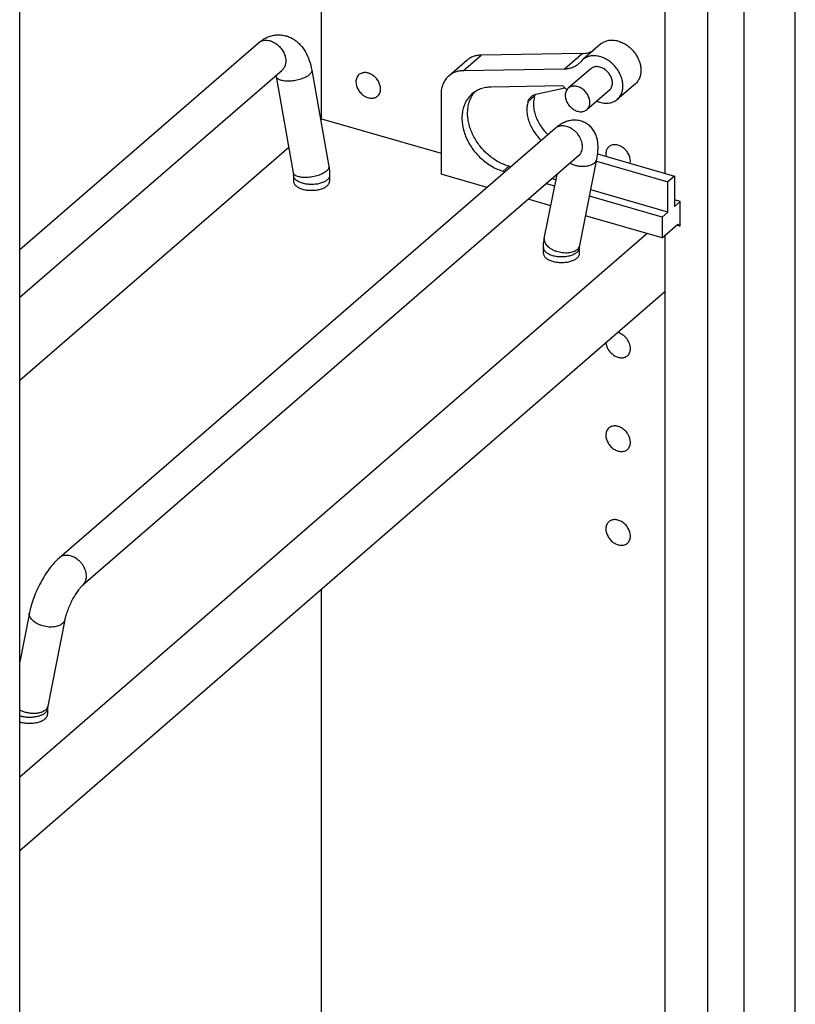
# Model space of a CAD drawing. Units: inches. Extents: x 0 to 17, y 0 to 11.
# Drawn here: x 4.6 to 5.9, y 4.3 to 6.1 of the extents above; entities that cross this region are included whole.
import ezdxf

# ---------------------------------------------------------------- set-up
doc = ezdxf.new("R2010")
doc.units = ezdxf.units.IN
doc.header["$LTSCALE"] = 0.935
doc.header["$MEASUREMENT"] = 0
doc.layers.get('0').update_dxf_attribs({"linetype": 'CONTINUOUS'})
doc.layers.add('02___PRT_ALL_AXES', color=7, linetype='CONTINUOUS')

msp = doc.modelspace()

# ---------------------------------------------------------------- linework, layer by layer
at = {"color": 7, "linetype": 'Continuous'}
for p, q in [((5.9068, 3.3002), (5.9068, 9.7954)), ((5.8183, 3.2235), (5.8183, 9.7187)), ((5.7547, 9.1765), (5.7547, 3.5429)), ((4.5629, 2.5107), (4.5629, 8.1443)), ((5.681, 7.3034), (5.681, 5.7875)), ((5.0856, 5.882), (5.0856, 6.6906)), ((4.5629, 5.6553), (4.9765, 6.0135)), ((5.5699, 6.0116), (5.5387, 5.9846)), ((5.5375, 5.995), (5.3626, 5.9922)), ((5.3374, 5.9831), (5.3062, 5.956)), ((4.5629, 5.5726), (5.0174, 5.9662)), ((5.0074, 5.9554), (5.037, 5.7885)), ((5.0689, 5.9663), (5.0985, 5.7994)), ((5.5063, 5.968), (5.3314, 5.9651)), ((5.5042, 5.9388), (5.3797, 5.9368)), ((5.5109, 5.932), (5.5042, 5.9388)), ((5.6297, 5.9426), (5.5984, 5.9156)), ((5.2929, 5.9244), (5.2929, 5.7861)), ((5.4574, 5.9243), (5.5076, 5.9353)), ((5.0841, 5.8807), (5.0856, 5.882)), ((5.0856, 5.882), (5.2929, 5.8221)), ((5.4905, 5.8651), (4.6311, 5.1209)), ((4.5629, 5.4293), (5.0291, 5.833)), ((5.5314, 5.8179), (4.672, 5.0736)), ((5.532, 5.8184), (5.5314, 5.8179)), ((5.5643, 5.8212), (5.6975, 5.7827)), ((5.5333, 5.6623), (5.5629, 5.8122)), ((5.5622, 5.8085), (5.686, 5.7728)), ((5.0374, 5.7837), (5.0374, 5.7736)), ((5.0999, 5.7837), (5.0999, 5.7736)), ((5.3726, 5.7631), (5.2929, 5.7861)), ((5.4039, 5.7902), (5.4005, 5.7912)), ((5.4138, 5.7987), (5.4104, 5.7997)), ((5.4719, 5.6745), (5.4939, 5.7854)), ((5.4899, 5.7654), (5.4755, 5.7695)), ((5.492, 5.7761), (5.4854, 5.7781)), ((5.6975, 5.7827), (5.686, 5.7728)), ((5.686, 5.7201), (5.686, 5.7728)), ((5.6975, 5.7827), (5.6975, 5.7301)), ((5.686, 5.7201), (5.5523, 5.7587)), ((5.4832, 5.7311), (5.4442, 5.7424)), ((5.6762, 5.7116), (5.5502, 5.748)), ((5.7074, 5.7387), (5.6975, 5.7415)), ((5.7074, 5.7387), (5.6975, 5.7301)), ((5.7074, 5.6958), (5.7074, 5.7387)), ((5.6762, 5.7116), (5.686, 5.7201)), ((5.6762, 5.6754), (5.5434, 5.7137)), ((5.6762, 5.7116), (5.6762, 5.6754)), ((5.6762, 5.6754), (5.7035, 5.6991)), ((5.7035, 5.6991), (5.7074, 5.6958)), ((4.5629, 4.7418), (5.6497, 5.6831)), ((5.7074, 5.6958), (5.7016, 5.6975)), ((5.681, 5.6796), (5.681, 3.479)), ((5.4704, 5.6486), (5.4704, 5.6587)), ((5.5329, 5.6587), (5.5333, 5.6623)), ((5.5329, 5.6486), (5.5329, 5.6587)), ((4.5629, 4.6141), (5.681, 5.5824)), ((5.0856, 4.0759), (5.0856, 5.0668)), ((4.5797, 5.0259), (4.5629, 4.9408)), ((4.641, 5.0138), (4.6114, 4.864)), ((4.6114, 4.864), (4.6111, 4.8603)), ((4.6111, 4.8603), (4.6111, 4.8502))]:
    msp.add_line(p, q, dxfattribs=at)
at = {"color": 9, "linetype": 'Continuous'}
for p, q in [((5.3314, 5.9651), (5.3626, 5.9922)), ((5.5063, 5.968), (5.5375, 5.995)), ((5.4436, 5.9114), (5.4551, 5.9214)), ((5.4005, 5.7912), (5.4104, 5.7997))]:
    msp.add_line(p, q, dxfattribs=at)
for centre, radius, start, end in [((4.9879, 6.0003), 0.0175, 127.0368, 130.9175), ((5.5232, 5.6643), 0.0103, 338.3633, 348.803)]:
    msp.add_arc(centre, radius, start, end, dxfattribs=at)
at = {"color": 7, "linetype": 'Continuous'}
for centre, radius, start, end in [((5.5082, 6.0038), 0.0354, 310.8994, 320.7107), ((5.5556, 5.965), 0.0258, 130.8736, 140.7175), ((4.9516, 5.9455), 0.0567, 10.0462, 11.9636), ((5.3878, 5.8974), 0.0478, 138.9432, 146.4693), ((5.4749, 5.9154), 0.0207, 155.5387, 163.0833)]:
    msp.add_arc(centre, radius, start, end, dxfattribs=at)
for points, knots in [([(4.9765, 6.0135), (4.9785, 6.0152), (4.9827, 6.0185), (4.9896, 6.0224), (4.9971, 6.0253), (5.0036, 6.0268), (5.009, 6.0273), (5.013, 6.0273), (5.017, 6.027), (5.0223, 6.0262), (5.0288, 6.0243), (5.036, 6.0209), (5.0426, 6.0163), (5.0485, 6.0109), (5.0536, 6.0048), (5.0595, 5.9957), (5.0652, 5.9829), (5.0679, 5.972), (5.0689, 5.9663)], [0, 0, 0, 0, 0.061554, 0.122737, 0.184262, 0.246091, 0.277125, 0.308193, 0.339273, 0.370353, 0.432383, 0.494143, 0.555666, 0.616983, 0.678457, 0.740387, 0.8673, 1, 1, 1, 1]), ([(5.5699, 6.0116), (5.5708, 6.0124), (5.5726, 6.0137), (5.5756, 6.0154), (5.5787, 6.0167), (5.5821, 6.0176), (5.5857, 6.0182), (5.5907, 6.0184), (5.5972, 6.0176), (5.6049, 6.0151), (5.6125, 6.0112), (5.6195, 6.006), (5.6258, 5.9997), (5.6312, 5.9925), (5.6353, 5.9848), (5.6381, 5.9768), (5.6395, 5.9687), (5.6393, 5.9622), (5.6384, 5.9573), (5.6374, 5.9538), (5.636, 5.9506), (5.6342, 5.9476), (5.6321, 5.945), (5.6305, 5.9434), (5.6297, 5.9426)], [0, 0, 0, 0, 0.026702, 0.053591, 0.080859, 0.108679, 0.137179, 0.16646, 0.227501, 0.291971, 0.359455, 0.429156, 0.500028, 0.570898, 0.640595, 0.708072, 0.772534, 0.833566, 0.862842, 0.891338, 0.919154, 0.946424, 0.97331, 1, 1, 1, 1]), ([(5.3626, 5.9922), (5.3602, 5.9922), (5.3567, 5.9918), (5.3521, 5.9908), (5.3478, 5.9895), (5.3427, 5.9871), (5.3391, 5.9845), (5.3374, 5.9831)], [0, 0, 0, 0, 0.261035, 0.388217, 0.513314, 0.758445, 1, 1, 1, 1]), ([(5.5375, 5.995), (5.5392, 5.995), (5.5425, 5.9953), (5.5473, 5.9962), (5.5519, 5.9976), (5.5548, 5.9989), (5.5561, 5.9996)], [0, 0, 0, 0, 0.258982, 0.511404, 0.757965, 1, 1, 1, 1]), ([(5.5984, 5.9156), (5.5993, 5.9163), (5.6009, 5.9179), (5.603, 5.9206), (5.6047, 5.9235), (5.6061, 5.9268), (5.6072, 5.9302), (5.6081, 5.9351), (5.6082, 5.9417), (5.6069, 5.9497), (5.6041, 5.9577), (5.5999, 5.9655), (5.5946, 5.9726), (5.5883, 5.9789), (5.5812, 5.9841), (5.5737, 5.988), (5.5659, 5.9905), (5.5594, 5.9913), (5.5544, 5.9911), (5.5509, 5.9906), (5.5475, 5.9896), (5.5443, 5.9883), (5.5413, 5.9867), (5.5395, 5.9853), (5.5387, 5.9846)], [0, 0, 0, 0, 0.02669, 0.053576, 0.080846, 0.108662, 0.137158, 0.166434, 0.227466, 0.291928, 0.359405, 0.429102, 0.499972, 0.570844, 0.640545, 0.708029, 0.772499, 0.83354, 0.862821, 0.891321, 0.919141, 0.946409, 0.973298, 1, 1, 1, 1]), ([(5.5314, 5.977), (5.5306, 5.9763), (5.5288, 5.975), (5.526, 5.9732), (5.5231, 5.9716), (5.52, 5.9703), (5.5167, 5.9693), (5.5122, 5.9683), (5.5086, 5.968), (5.5063, 5.968)], [0, 0, 0, 0, 0.120659, 0.241739, 0.363701, 0.486982, 0.61198, 0.739048, 1, 1, 1, 1]), ([(5.5899, 5.9439), (5.5899, 5.9461), (5.5893, 5.9496), (5.5878, 5.954), (5.5856, 5.9583), (5.5826, 5.9623), (5.579, 5.9657), (5.5761, 5.9679), (5.573, 5.9697), (5.5698, 5.9711), (5.5665, 5.972), (5.5633, 5.9723), (5.5602, 5.9722), (5.5573, 5.9715), (5.5547, 5.9704), (5.5531, 5.9693), (5.5524, 5.9687)], [0, 0, 0, 0, 0.124484, 0.190295, 0.257818, 0.395313, 0.464152, 0.53207, 0.59845, 0.662774, 0.724673, 0.783973, 0.840724, 0.895233, 0.948066, 1, 1, 1, 1]), ([(5.3062, 5.956), (5.3051, 5.9551), (5.3031, 5.9532), (5.3005, 5.9499), (5.2982, 5.9462), (5.2963, 5.9423), (5.2948, 5.9381), (5.2937, 5.9337), (5.2931, 5.9291), (5.2929, 5.9259), (5.2929, 5.9244)], [0, 0, 0, 0, 0.118387, 0.237501, 0.358018, 0.480555, 0.605667, 0.733821, 0.865272, 1, 1, 1, 1]), ([(5.3314, 5.9651), (5.329, 5.9651), (5.3255, 5.9648), (5.3209, 5.9638), (5.3166, 5.9624), (5.3115, 5.9601), (5.3078, 5.9575), (5.3062, 5.956)], [0, 0, 0, 0, 0.261035, 0.388217, 0.513314, 0.758445, 1, 1, 1, 1]), ([(5.3797, 5.9368), (5.3765, 5.9368), (5.3719, 5.9364), (5.3659, 5.935), (5.3616, 5.9337), (5.3575, 5.932), (5.3536, 5.93), (5.3499, 5.9276), (5.3476, 5.9258), (5.3465, 5.9249)], [0, 0, 0, 0, 0.260968, 0.388031, 0.513028, 0.636318, 0.758297, 0.879379, 1, 1, 1, 1]), ([(5.5847, 5.9315), (5.5855, 5.9322), (5.587, 5.9338), (5.5887, 5.9368), (5.5897, 5.9403), (5.5899, 5.9427), (5.5899, 5.9439)], [0, 0, 0, 0, 0.237425, 0.480435, 0.733748, 1, 1, 1, 1]), ([(5.3465, 5.9249), (5.3454, 5.9239), (5.3433, 5.9219), (5.3404, 5.9185), (5.3378, 5.9149), (5.3347, 5.9096), (5.3317, 5.9024), (5.3296, 5.893), (5.3289, 5.883), (5.3295, 5.8744), (5.3307, 5.8675), (5.3324, 5.8603), (5.3354, 5.8515), (5.3403, 5.8411), (5.3464, 5.8312), (5.3536, 5.822), (5.3617, 5.8135), (5.3707, 5.806), (5.3832, 5.7977), (5.3935, 5.7932), (5.4005, 5.7912)], [0, 0, 0, 0, 0.025889, 0.05188, 0.078072, 0.104557, 0.158676, 0.214825, 0.273322, 0.334273, 0.365662, 0.397614, 0.463016, 0.530107, 0.598381, 0.667264, 0.736148, 0.804425, 0.871517, 1, 1, 1, 1]), ([(5.4104, 5.7997), (5.404, 5.8016), (5.3946, 5.8056), (5.3831, 5.8128), (5.3748, 5.8193), (5.367, 5.8266), (5.3601, 5.8347), (5.3539, 5.8434), (5.3487, 5.8526), (5.3445, 5.862), (5.3414, 5.8717), (5.3395, 5.8813), (5.3388, 5.8907), (5.3393, 5.8999), (5.3409, 5.9086), (5.3438, 5.9166), (5.3465, 5.9215), (5.348, 5.9238)], [0, 0, 0, 0, 0.126073, 0.191734, 0.258591, 0.326181, 0.394017, 0.461601, 0.528444, 0.594094, 0.658156, 0.720314, 0.780359, 0.838207, 0.893922, 0.947726, 1, 1, 1, 1]), ([(5.4436, 5.9114), (5.4439, 5.9123), (5.4445, 5.914), (5.4458, 5.9163), (5.4474, 5.9184), (5.4486, 5.9197), (5.4492, 5.9202)], [0, 0, 0, 0, 0.257243, 0.508607, 0.755477, 1, 1, 1, 1]), ([(5.4492, 5.9202), (5.4498, 5.9207), (5.451, 5.9217), (5.453, 5.9228), (5.4552, 5.9237), (5.4567, 5.9241), (5.4574, 5.9243)], [0, 0, 0, 0, 0.245708, 0.493275, 0.744343, 1, 1, 1, 1]), ([(5.4551, 5.9214), (5.4544, 5.9188), (5.4532, 5.9133), (5.453, 5.9047), (5.4541, 5.8958), (5.4566, 5.8868), (5.4603, 5.878), (5.4669, 5.8666), (5.4733, 5.859), (5.4782, 5.8545)], [0, 0, 0, 0, 0.109896, 0.224999, 0.345396, 0.470713, 0.600119, 0.732474, 1, 1, 1, 1]), ([(5.4436, 5.9114), (5.4429, 5.9088), (5.4417, 5.9033), (5.4415, 5.8948), (5.4426, 5.8859), (5.4451, 5.8769), (5.4488, 5.868), (5.4554, 5.8567), (5.4618, 5.849), (5.4667, 5.8445)], [0, 0, 0, 0, 0.109896, 0.224999, 0.345396, 0.470713, 0.600119, 0.732474, 1, 1, 1, 1]), ([(5.5629, 5.9126), (5.5645, 5.9119), (5.5678, 5.9107), (5.5727, 5.9095), (5.5776, 5.9089), (5.5823, 5.9089), (5.5868, 5.9096), (5.5911, 5.911), (5.595, 5.9129), (5.5973, 5.9146), (5.5984, 5.9156)], [0, 0, 0, 0, 0.139676, 0.274854, 0.405325, 0.531136, 0.652667, 0.770621, 0.885989, 1, 1, 1, 1]), ([(5.5629, 5.8122), (5.5634, 5.8148), (5.5643, 5.8202), (5.565, 5.8281), (5.5651, 5.8358), (5.5643, 5.8434), (5.5625, 5.851), (5.5595, 5.8583), (5.5559, 5.864), (5.5522, 5.8681), (5.5491, 5.8709), (5.5457, 5.8734), (5.542, 5.8755), (5.5381, 5.8772), (5.5328, 5.8789), (5.5259, 5.8798), (5.519, 5.8793), (5.5137, 5.8782), (5.5087, 5.8766), (5.5029, 5.874), (5.4964, 5.8699), (5.4924, 5.8668), (5.4905, 5.8651)], [0, 0, 0, 0, 0.064278, 0.126279, 0.186397, 0.24579, 0.305855, 0.367508, 0.431109, 0.463596, 0.496398, 0.529415, 0.562563, 0.595729, 0.628811, 0.694255, 0.758244, 0.789562, 0.820338, 0.880692, 0.940119, 1, 1, 1, 1]), ([(5.5321, 5.8185), (5.5321, 5.8186), (5.5323, 5.8186), (5.5325, 5.8187), (5.5325, 5.8188), (5.5326, 5.8188), (5.5325, 5.8188), (5.5324, 5.8187), (5.5322, 5.8185), (5.5321, 5.8184), (5.532, 5.8184)], [0, 0, 0, 0, 0.204899, 0.346966, 0.426132, 0.442096, 0.489756, 0.600025, 0.770793, 1, 1, 1, 1]), ([(5.037, 5.7885), (5.0371, 5.788), (5.0373, 5.7865), (5.0374, 5.7849), (5.0374, 5.7837)], [0, 0, 0, 0, 0.271419, 1, 1, 1, 1]), ([(5.0985, 5.7994), (5.0987, 5.7981), (5.0996, 5.7929), (5.0999, 5.7876), (5.0999, 5.7837)], [0, 0, 0, 0, 0.251938, 1, 1, 1, 1]), ([(5.4704, 5.6587), (5.4704, 5.66), (5.4706, 5.6653), (5.4712, 5.6706), (5.4719, 5.6745)], [0, 0, 0, 0, 0.251734, 1, 1, 1, 1]), ([(4.6311, 5.1209), (4.628, 5.1182), (4.6221, 5.1123), (4.6139, 5.1022), (4.6062, 5.0909), (4.5991, 5.0786), (4.5927, 5.0656), (4.5872, 5.0523), (4.5827, 5.0391), (4.5805, 5.0303), (4.5797, 5.0259)], [0, 0, 0, 0, 0.11065, 0.229344, 0.354526, 0.485282, 0.618482, 0.750608, 0.878729, 1, 1, 1, 1]), ([(4.672, 5.0736), (4.6715, 5.0731), (4.6702, 5.072), (4.6683, 5.0699), (4.6661, 5.0673), (4.6628, 5.063), (4.6586, 5.0567), (4.6539, 5.0484), (4.6495, 5.0395), (4.6458, 5.0305), (4.6433, 5.0232), (4.6418, 5.0176), (4.6412, 5.015), (4.641, 5.0138)], [0, 0, 0, 0, 0.031978, 0.074439, 0.125377, 0.18304, 0.313089, 0.455556, 0.602822, 0.747736, 0.882926, 0.944315, 1, 1, 1, 1])]:
    msp.add_open_spline(points, degree=3, knots=knots, dxfattribs=at)
at = {"color": 9, "linetype": 'Continuous'}
for points, knots in [([(4.9774, 6.0142), (4.9783, 6.0149), (4.9801, 6.016), (4.9843, 6.0177), (4.9902, 6.0184), (4.9976, 6.0171), (5.0049, 6.0138), (5.0105, 6.0096), (5.0144, 6.0056), (5.018, 6.0011), (5.0214, 5.9951), (5.0231, 5.9898), (5.0235, 5.9872)], [0, 0, 0, 0, 0.051868, 0.104723, 0.215308, 0.334912, 0.463365, 0.598177, 0.666858, 0.735572, 0.870828, 1, 1, 1, 1]), ([(5.0235, 5.9872), (5.0239, 5.9851), (5.0242, 5.9811), (5.0233, 5.9753), (5.0211, 5.9702), (5.0187, 5.9674), (5.0174, 5.9662)], [0, 0, 0, 0, 0.272078, 0.527429, 0.767922, 1, 1, 1, 1]), ([(5.0647, 5.9581), (5.0639, 5.9574), (5.0618, 5.9559), (5.0585, 5.9539), (5.0546, 5.9522), (5.0502, 5.9506), (5.0456, 5.9493), (5.0409, 5.9482), (5.036, 5.9475), (5.0312, 5.9471), (5.0266, 5.947), (5.0222, 5.9473), (5.0183, 5.9479), (5.0148, 5.9488), (5.0119, 5.95), (5.0096, 5.9515), (5.0083, 5.9531), (5.0076, 5.9544), (5.0074, 5.9551), (5.0074, 5.9554)], [0, 0, 0, 0, 0.055786, 0.118573, 0.187309, 0.260779, 0.337621, 0.416257, 0.495048, 0.572359, 0.646604, 0.716339, 0.780287, 0.837507, 0.887435, 0.930197, 0.966854, 0.983674, 1, 1, 1, 1]), ([(5.0689, 5.9663), (5.069, 5.9657), (5.069, 5.9642), (5.0682, 5.9621), (5.0668, 5.9601), (5.0655, 5.9588), (5.0647, 5.9581)], [0, 0, 0, 0, 0.20605, 0.433154, 0.695924, 1, 1, 1, 1]), ([(5.5375, 5.8288), (5.5381, 5.8317), (5.5381, 5.8363), (5.5368, 5.8422), (5.5346, 5.8484), (5.5311, 5.8542), (5.5266, 5.8592), (5.5216, 5.8636), (5.5159, 5.867), (5.5099, 5.8689), (5.5055, 5.8697), (5.5013, 5.8697), (5.4972, 5.8689), (5.4936, 5.8674), (5.4914, 5.8659), (5.4905, 5.8651)], [0, 0, 0, 0, 0.119162, 0.183085, 0.249328, 0.386261, 0.455713, 0.524665, 0.657803, 0.721088, 0.781604, 0.839321, 0.894514, 0.947787, 1, 1, 1, 1]), ([(5.5314, 5.8179), (5.5322, 5.8185), (5.5336, 5.82), (5.536, 5.8236), (5.5371, 5.8267), (5.5375, 5.8288)], [0, 0, 0, 0, 0.242801, 0.489054, 1, 1, 1, 1]), ([(5.5163, 5.8048), (5.5181, 5.804), (5.5218, 5.8024), (5.5277, 5.8008), (5.5337, 5.7998), (5.5397, 5.7996), (5.5454, 5.8), (5.5506, 5.8011), (5.5551, 5.8029), (5.5577, 5.8046), (5.5588, 5.8056)], [0, 0, 0, 0, 0.133597, 0.271369, 0.409773, 0.545187, 0.674234, 0.794087, 0.902945, 1, 1, 1, 1]), ([(5.5588, 5.8056), (5.5598, 5.8065), (5.5612, 5.808), (5.5624, 5.8103), (5.5628, 5.8115), (5.5629, 5.8122)], [0, 0, 0, 0, 0.518251, 0.761874, 1, 1, 1, 1]), ([(5.0943, 5.7912), (5.0935, 5.7905), (5.0915, 5.789), (5.0881, 5.787), (5.0842, 5.7852), (5.0799, 5.7837), (5.0753, 5.7823), (5.0705, 5.7813), (5.0656, 5.7806), (5.0608, 5.7802), (5.0562, 5.7801), (5.0518, 5.7804), (5.0479, 5.781), (5.0444, 5.7819), (5.0415, 5.7831), (5.0392, 5.7846), (5.0379, 5.7862), (5.0372, 5.7875), (5.037, 5.7881), (5.037, 5.7885)], [0, 0, 0, 0, 0.055786, 0.118573, 0.187309, 0.260779, 0.337621, 0.416257, 0.495048, 0.572359, 0.646604, 0.716339, 0.780287, 0.837507, 0.887435, 0.930197, 0.966854, 0.983674, 1, 1, 1, 1]), ([(5.0416, 5.7759), (5.041, 5.7765), (5.0398, 5.7776), (5.0384, 5.7796), (5.0376, 5.7816), (5.0374, 5.783), (5.0374, 5.7837)], [0, 0, 0, 0, 0.282092, 0.538347, 0.774719, 1, 1, 1, 1]), ([(5.0985, 5.7994), (5.0986, 5.7987), (5.0986, 5.7973), (5.0978, 5.7952), (5.0964, 5.7931), (5.0951, 5.7919), (5.0943, 5.7912)], [0, 0, 0, 0, 0.20605, 0.433154, 0.695924, 1, 1, 1, 1]), ([(5.0999, 5.7837), (5.0999, 5.783), (5.0997, 5.7816), (5.0989, 5.7796), (5.0975, 5.7776), (5.0964, 5.7765), (5.0957, 5.7759)], [0, 0, 0, 0, 0.225311, 0.461876, 0.718484, 1, 1, 1, 1]), ([(5.0957, 5.7759), (5.095, 5.7753), (5.0934, 5.7741), (5.0907, 5.7726), (5.0876, 5.7712), (5.083, 5.7697), (5.0766, 5.7684), (5.0687, 5.7679), (5.0619, 5.7683), (5.0568, 5.7692), (5.0531, 5.7701), (5.0497, 5.7712), (5.0466, 5.7726), (5.0439, 5.7741), (5.0423, 5.7753), (5.0416, 5.7759)], [0, 0, 0, 0, 0.049373, 0.103504, 0.162042, 0.224507, 0.358658, 0.499956, 0.64125, 0.709689, 0.775514, 0.837975, 0.896477, 0.950556, 1, 1, 1, 1]), ([(5.4719, 5.6745), (5.4717, 5.6735), (5.4717, 5.6713), (5.4725, 5.6681), (5.4741, 5.665), (5.4766, 5.6619), (5.4798, 5.6591), (5.4837, 5.6565), (5.4881, 5.6543), (5.4945, 5.6518), (5.5014, 5.6503), (5.5083, 5.6498), (5.5134, 5.6499), (5.5181, 5.6506), (5.5224, 5.6518), (5.5261, 5.6535), (5.5283, 5.6549), (5.5292, 5.6557)], [0, 0, 0, 0, 0.043282, 0.088993, 0.138954, 0.194161, 0.254815, 0.320547, 0.390514, 0.463597, 0.613466, 0.687537, 0.759098, 0.826885, 0.889965, 0.947748, 1, 1, 1, 1]), ([(5.4704, 5.6587), (5.4704, 5.658), (5.4706, 5.6566), (5.4715, 5.6546), (5.4728, 5.6526), (5.474, 5.6515), (5.4746, 5.6509)], [0, 0, 0, 0, 0.225281, 0.461653, 0.717908, 1, 1, 1, 1]), ([(5.4746, 5.6509), (5.4753, 5.6503), (5.4769, 5.6491), (5.4796, 5.6476), (5.4827, 5.6462), (5.4861, 5.6451), (5.4898, 5.6442), (5.495, 5.6433), (5.5017, 5.6429), (5.5097, 5.6434), (5.516, 5.6447), (5.5207, 5.6462), (5.5237, 5.6476), (5.5264, 5.6491), (5.528, 5.6503), (5.5287, 5.6509)], [0, 0, 0, 0, 0.049444, 0.103523, 0.162025, 0.224486, 0.290311, 0.35875, 0.500044, 0.641342, 0.775493, 0.837958, 0.896496, 0.950627, 1, 1, 1, 1]), ([(5.5287, 5.6509), (5.5294, 5.6515), (5.5306, 5.6526), (5.5319, 5.6546), (5.5327, 5.6566), (5.5329, 5.658), (5.5329, 5.6587)], [0, 0, 0, 0, 0.281516, 0.538124, 0.774689, 1, 1, 1, 1]), ([(5.5292, 5.6557), (5.53, 5.6564), (5.5314, 5.6579), (5.5324, 5.6596), (5.5327, 5.6605)], [0, 0, 0, 0, 0.51688, 1, 1, 1, 1]), ([(4.6781, 5.0846), (4.6787, 5.0875), (4.6787, 5.092), (4.6774, 5.098), (4.6752, 5.1042), (4.6717, 5.1099), (4.6672, 5.115), (4.6622, 5.1194), (4.6565, 5.1227), (4.6505, 5.1247), (4.6461, 5.1254), (4.6419, 5.1254), (4.6379, 5.1247), (4.6342, 5.1232), (4.6321, 5.1217), (4.6311, 5.1209)], [0, 0, 0, 0, 0.119162, 0.183085, 0.249328, 0.386261, 0.455713, 0.524665, 0.657803, 0.721088, 0.781604, 0.839321, 0.894514, 0.947787, 1, 1, 1, 1]), ([(4.672, 5.0736), (4.6728, 5.0743), (4.6742, 5.0758), (4.6766, 5.0794), (4.6777, 5.0825), (4.6781, 5.0846)], [0, 0, 0, 0, 0.242801, 0.489054, 1, 1, 1, 1]), ([(4.6369, 5.0072), (4.636, 5.0064), (4.6339, 5.0049), (4.6301, 5.0033), (4.6258, 5.0021), (4.6211, 5.0014), (4.6161, 5.0012), (4.6091, 5.0017), (4.6023, 5.0033), (4.5958, 5.0057), (4.5914, 5.008), (4.5876, 5.0105), (4.5844, 5.0134), (4.5819, 5.0164), (4.5802, 5.0196), (4.5794, 5.0228), (4.5795, 5.0249), (4.5797, 5.0259)], [0, 0, 0, 0, 0.052252, 0.110035, 0.173115, 0.240902, 0.312463, 0.386534, 0.536403, 0.609486, 0.679453, 0.745185, 0.805839, 0.861046, 0.911007, 0.956718, 1, 1, 1, 1]), ([(4.641, 5.0138), (4.6409, 5.0132), (4.6405, 5.012), (4.6393, 5.0096), (4.638, 5.0081), (4.6369, 5.0072)], [0, 0, 0, 0, 0.238126, 0.481749, 1, 1, 1, 1]), ([(4.6114, 4.864), (4.6113, 4.8634), (4.6109, 4.8621), (4.6103, 4.861), (4.61, 4.8605)], [0, 0, 0, 0, 0.49431, 1, 1, 1, 1]), ([(4.6069, 4.8525), (4.6057, 4.8516), (4.6031, 4.8498), (4.5984, 4.8477), (4.593, 4.8461), (4.5871, 4.845), (4.5809, 4.8446), (4.5746, 4.8448), (4.5686, 4.8457), (4.5647, 4.8466), (4.5628, 4.8472)], [0, 0, 0, 0, 0.098004, 0.209718, 0.333017, 0.464973, 0.601795, 0.739332, 0.873375, 1, 1, 1, 1]), ([(4.6073, 4.8574), (4.6062, 4.8564), (4.6034, 4.8546), (4.5987, 4.8528), (4.5931, 4.8517), (4.5871, 4.8514), (4.5808, 4.8518), (4.5745, 4.853), (4.5684, 4.8549), (4.5646, 4.8567), (4.5629, 4.8576)], [0, 0, 0, 0, 0.097192, 0.206719, 0.327614, 0.457764, 0.593921, 0.732305, 0.868938, 1, 1, 1, 1]), ([(4.6111, 4.8603), (4.6111, 4.8597), (4.6109, 4.8583), (4.61, 4.8562), (4.6087, 4.8543), (4.6075, 4.8531), (4.6069, 4.8525)], [0, 0, 0, 0, 0.225311, 0.461876, 0.718484, 1, 1, 1, 1]), ([(4.61, 4.8605), (4.6098, 4.8602), (4.6091, 4.8591), (4.6081, 4.8581), (4.6073, 4.8574)], [0, 0, 0, 0, 0.241349, 1, 1, 1, 1])]:
    msp.add_open_spline(points, degree=3, knots=knots, dxfattribs=at)
at = {"layer": '02___PRT_ALL_AXES', "color": 7, "linetype": 'Continuous'}
for p, q in [((5.5524, 5.9687), (5.5134, 5.9349)), ((5.5847, 5.9314), (5.5457, 5.8977)), ((5.5785, 5.8209), (5.5788, 5.817)), ((5.6208, 5.8049), (5.6211, 5.8086))]:
    msp.add_line(p, q, dxfattribs=at)
msp.add_arc((4.5763, 4.8788), 0.0438, 252.09, 253.9095, dxfattribs=at)
for points, knots in [([(5.1507, 5.9584), (5.1499, 5.9577), (5.1483, 5.956), (5.1461, 5.9519), (5.1455, 5.9483), (5.1455, 5.9459)], [0, 0, 0, 0, 0.237946, 0.481796, 1, 1, 1, 1]), ([(5.1881, 5.9336), (5.1881, 5.9382), (5.1858, 5.9453), (5.1801, 5.953), (5.1745, 5.9578), (5.1682, 5.9609), (5.1617, 5.9623), (5.1556, 5.9615), (5.1521, 5.9596), (5.1507, 5.9584)], [0, 0, 0, 0, 0.256497, 0.394509, 0.531618, 0.66262, 0.784009, 0.895319, 1, 1, 1, 1]), ([(5.1455, 5.9459), (5.1455, 5.9413), (5.1478, 5.9342), (5.1535, 5.9265), (5.1591, 5.9217), (5.1654, 5.9186), (5.1719, 5.9172), (5.178, 5.918), (5.1815, 5.9199), (5.1829, 5.9211)], [0, 0, 0, 0, 0.256497, 0.394509, 0.531618, 0.66262, 0.784009, 0.895319, 1, 1, 1, 1]), ([(5.5509, 5.9101), (5.5509, 5.9124), (5.5503, 5.9158), (5.5488, 5.9202), (5.5466, 5.9246), (5.5436, 5.9286), (5.54, 5.932), (5.5371, 5.9342), (5.534, 5.936), (5.5308, 5.9373), (5.5275, 5.9382), (5.5243, 5.9386), (5.5212, 5.9384), (5.5183, 5.9378), (5.5157, 5.9366), (5.5141, 5.9355), (5.5134, 5.9349)], [0, 0, 0, 0, 0.124484, 0.190295, 0.257818, 0.395313, 0.464152, 0.53207, 0.59845, 0.662774, 0.724673, 0.783973, 0.840724, 0.895233, 0.948066, 1, 1, 1, 1]), ([(5.1829, 5.9211), (5.1837, 5.9218), (5.1853, 5.9235), (5.1875, 5.9276), (5.1881, 5.9312), (5.1881, 5.9336)], [0, 0, 0, 0, 0.237946, 0.481796, 1, 1, 1, 1]), ([(5.5134, 5.9349), (5.5126, 5.9342), (5.5111, 5.9325), (5.5094, 5.9295), (5.5084, 5.9261), (5.5082, 5.9237), (5.5082, 5.9224)], [0, 0, 0, 0, 0.237425, 0.480435, 0.733748, 1, 1, 1, 1]), ([(5.5082, 5.9224), (5.5082, 5.9202), (5.5088, 5.9168), (5.5103, 5.9124), (5.5125, 5.908), (5.5155, 5.904), (5.5191, 5.9006), (5.522, 5.8984), (5.5251, 5.8966), (5.5284, 5.8953), (5.5316, 5.8944), (5.5348, 5.894), (5.5379, 5.8942), (5.5408, 5.8948), (5.5434, 5.896), (5.545, 5.8971), (5.5457, 5.8977)], [0, 0, 0, 0, 0.124484, 0.190295, 0.257818, 0.395313, 0.464152, 0.53207, 0.59845, 0.662774, 0.724673, 0.783973, 0.840724, 0.895233, 0.948066, 1, 1, 1, 1]), ([(5.5457, 5.8977), (5.5465, 5.8984), (5.548, 5.9001), (5.5497, 5.9031), (5.5507, 5.9065), (5.5509, 5.9089), (5.5509, 5.9101)], [0, 0, 0, 0, 0.237425, 0.480435, 0.733748, 1, 1, 1, 1]), ([(5.6211, 5.8086), (5.6211, 5.8132), (5.6188, 5.8203), (5.6131, 5.828), (5.6075, 5.8328), (5.6012, 5.8359), (5.5947, 5.8373), (5.5886, 5.8365), (5.5851, 5.8346), (5.5837, 5.8334)], [0, 0, 0, 0, 0.256497, 0.394509, 0.531618, 0.66262, 0.784009, 0.895319, 1, 1, 1, 1]), ([(5.5837, 5.8334), (5.5829, 5.8327), (5.5813, 5.831), (5.5791, 5.8269), (5.5785, 5.8233), (5.5785, 5.8209)], [0, 0, 0, 0, 0.237946, 0.481796, 1, 1, 1, 1]), ([(5.0374, 5.7736), (5.0374, 5.7729), (5.0376, 5.7715), (5.0384, 5.7694), (5.0398, 5.7675), (5.0416, 5.7657), (5.0439, 5.764), (5.0466, 5.7624), (5.0497, 5.7611), (5.0519, 5.7604), (5.053, 5.76)], [0, 0, 0, 0, 0.093472, 0.191507, 0.297809, 0.414764, 0.543628, 0.684685, 0.837364, 1, 1, 1, 1]), ([(5.053, 5.76), (5.0555, 5.7593), (5.0607, 5.7583), (5.0687, 5.7578), (5.0766, 5.7583), (5.0841, 5.7598), (5.0897, 5.7619), (5.0934, 5.764), (5.0957, 5.7657), (5.0975, 5.7675), (5.0989, 5.7694), (5.0997, 5.7715), (5.0999, 5.7729), (5.0999, 5.7736)], [0, 0, 0, 0, 0.143568, 0.294792, 0.445987, 0.589574, 0.718895, 0.776781, 0.829695, 0.877736, 0.921377, 0.961629, 1, 1, 1, 1]), ([(5.4704, 5.6486), (5.4704, 5.6479), (5.4706, 5.6465), (5.4715, 5.6444), (5.4728, 5.6425), (5.4746, 5.6407), (5.4769, 5.639), (5.4796, 5.6374), (5.4827, 5.6361), (5.4849, 5.6354), (5.4861, 5.635)], [0, 0, 0, 0, 0.093472, 0.191507, 0.297809, 0.414764, 0.543628, 0.684685, 0.837364, 1, 1, 1, 1]), ([(5.4861, 5.635), (5.4885, 5.6343), (5.4937, 5.6333), (5.5017, 5.6328), (5.5097, 5.6333), (5.5171, 5.6348), (5.5227, 5.6369), (5.5264, 5.639), (5.5287, 5.6407), (5.5306, 5.6425), (5.5319, 5.6444), (5.5327, 5.6465), (5.5329, 5.6479), (5.5329, 5.6486)], [0, 0, 0, 0, 0.143568, 0.294792, 0.445987, 0.589574, 0.718895, 0.776781, 0.829695, 0.877736, 0.921377, 0.961629, 1, 1, 1, 1]), ([(5.6211, 5.4838), (5.6211, 5.4868), (5.6198, 5.4931), (5.615, 5.5013), (5.6079, 5.508), (5.6021, 5.5107), (5.5991, 5.5115)], [0, 0, 0, 0, 0.23854, 0.495587, 0.755128, 1, 1, 1, 1]), ([(5.5786, 5.4938), (5.5788, 5.4916), (5.58, 5.4871), (5.5832, 5.481), (5.5877, 5.4756), (5.5932, 5.4713), (5.5993, 5.4685), (5.6055, 5.4675), (5.6113, 5.4683), (5.6146, 5.4702), (5.6159, 5.4714)], [0, 0, 0, 0, 0.127999, 0.263005, 0.400811, 0.536551, 0.665722, 0.785483, 0.895781, 1, 1, 1, 1]), ([(5.6159, 5.4714), (5.6167, 5.4721), (5.6183, 5.4737), (5.6205, 5.4778), (5.6211, 5.4814), (5.6211, 5.4838)], [0, 0, 0, 0, 0.237946, 0.481796, 1, 1, 1, 1]), ([(5.5837, 5.3462), (5.5829, 5.3455), (5.5813, 5.3438), (5.5791, 5.3398), (5.5785, 5.3362), (5.5785, 5.3338)], [0, 0, 0, 0, 0.237946, 0.481796, 1, 1, 1, 1]), ([(5.6211, 5.3215), (5.6211, 5.326), (5.6188, 5.3332), (5.6131, 5.3408), (5.6075, 5.3456), (5.6012, 5.3488), (5.5947, 5.3501), (5.5886, 5.3494), (5.5851, 5.3475), (5.5837, 5.3462)], [0, 0, 0, 0, 0.256497, 0.394509, 0.531618, 0.66262, 0.784009, 0.895319, 1, 1, 1, 1]), ([(5.5785, 5.3338), (5.5785, 5.3292), (5.5808, 5.322), (5.5865, 5.3144), (5.5921, 5.3096), (5.5984, 5.3064), (5.6049, 5.3051), (5.611, 5.3058), (5.6145, 5.3078), (5.6159, 5.309)], [0, 0, 0, 0, 0.256497, 0.394509, 0.531618, 0.66262, 0.784009, 0.895319, 1, 1, 1, 1]), ([(5.6159, 5.309), (5.6167, 5.3097), (5.6183, 5.3114), (5.6205, 5.3155), (5.6211, 5.3191), (5.6211, 5.3215)], [0, 0, 0, 0, 0.237946, 0.481796, 1, 1, 1, 1]), ([(5.6211, 5.1591), (5.6211, 5.1637), (5.6188, 5.1708), (5.6131, 5.1785), (5.6075, 5.1832), (5.6012, 5.1864), (5.5947, 5.1877), (5.5886, 5.187), (5.5851, 5.1851), (5.5837, 5.1839)], [0, 0, 0, 0, 0.256497, 0.394509, 0.531618, 0.66262, 0.784009, 0.895319, 1, 1, 1, 1]), ([(5.5837, 5.1839), (5.5829, 5.1831), (5.5813, 5.1815), (5.5791, 5.1774), (5.5785, 5.1738), (5.5785, 5.1714)], [0, 0, 0, 0, 0.237946, 0.481796, 1, 1, 1, 1]), ([(5.5785, 5.1714), (5.5785, 5.1668), (5.5808, 5.1597), (5.5865, 5.152), (5.5921, 5.1472), (5.5984, 5.144), (5.6049, 5.1427), (5.611, 5.1434), (5.6145, 5.1454), (5.6159, 5.1466)], [0, 0, 0, 0, 0.256497, 0.394509, 0.531618, 0.66262, 0.784009, 0.895319, 1, 1, 1, 1]), ([(5.6159, 5.1466), (5.6167, 5.1473), (5.6183, 5.149), (5.6205, 5.1531), (5.6211, 5.1567), (5.6211, 5.1591)], [0, 0, 0, 0, 0.237946, 0.481796, 1, 1, 1, 1]), ([(4.5642, 4.8367), (4.5666, 4.836), (4.5718, 4.8349), (4.5798, 4.8344), (4.5878, 4.8349), (4.5952, 4.8364), (4.6008, 4.8385), (4.6046, 4.8406), (4.6068, 4.8423), (4.6087, 4.8441), (4.61, 4.8461), (4.6109, 4.8481), (4.6111, 4.8495), (4.6111, 4.8502)], [0, 0, 0, 0, 0.143568, 0.294792, 0.445987, 0.589574, 0.718895, 0.776781, 0.829695, 0.877736, 0.921377, 0.961629, 1, 1, 1, 1])]:
    msp.add_open_spline(points, degree=3, knots=knots, dxfattribs=at)

doc.saveas('drawing.dxf')
